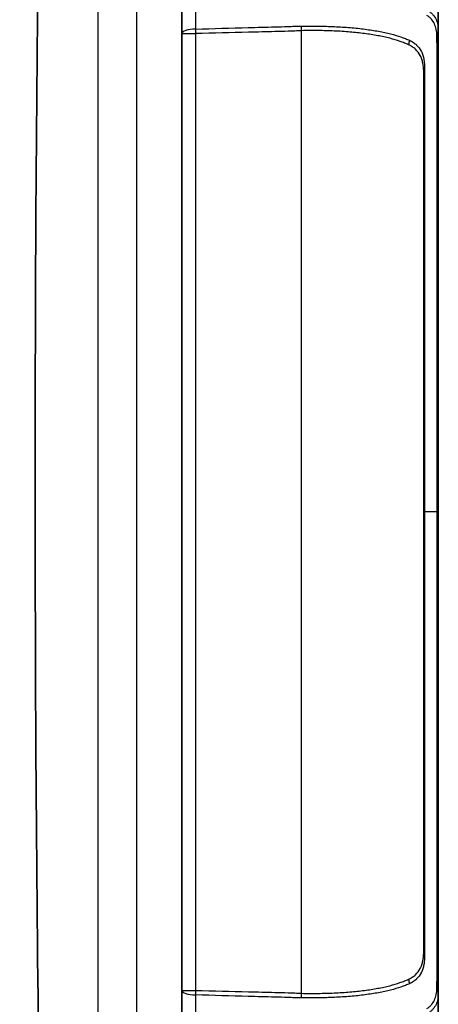
# Model space of a CAD drawing. Units: millimetres. Extents: x 0 to 3879, y 0 to 1540.
# Drawn here: x 876 to 948, y 422 to 593 of the extents above; entities that cross this region are included whole.
import ezdxf

# ---------------------------------------------------------------- set-up
doc = ezdxf.new("R2010")
doc.units = ezdxf.units.MM
doc.header["$LTSCALE"] = 5.5
for name, color, linetype, lineweight in [('AM_5', 3, 'Continuous', 25), ('Visible (ISO)', 7, 'Continuous', 35), ('Visible Narrow (ISO)', 7, 'Continuous', 25)]:
    doc.layers.add(name, color=color, linetype=linetype, lineweight=lineweight)
doc.styles.get("Standard").update_dxf_attribs({"font": 'ISOCP.SHX', "bigfont": 'EXTFONT.SHX'})
doc.dimstyles.new('AM_JIS$0', dxfattribs={"dimtxt": 3.5, "dimasz": 2.5, "dimexe": 1, "dimexo": 1, "dimgap": 1.5, "dimtad": 3, "dimdsep": 46, "dimtxsty": 'STANDARD', "dimblk": 'OPEN30', "dimcen": 0, "dimclrd": 256, "dimclre": 256, "dimclrt": 2, "dimadec": 0, "dimazin": 2, "dimtp": 0.1, "dimtm": 0.1, "dimtfac": 0.71, "dimtmove": 0, "dimatfit": 3, "dimldrblk": 'OPEN30', "dimfxl": 1, "dimlwd": -1, "dimlwe": -1, "dimarcsym": 0})

# ---------------------------------------------------------------- blocks, each defined once
blk = doc.blocks.new('_Open30')
at = {"color": 0, "linetype": 'ByBlock', "lineweight": -2}
for p, q in [((-1, 0.268), (0, 0)), ((0, 0), (-1, -0.268)), ((0, 0), (-1, 0))]:
    blk.add_line(p, q, dxfattribs=at)
blk = doc.blocks.new('*D23')
at = {"layer": 'AM_5', "linetype": 'ByBlock'}
for p, q in [((775.32, 621.07), (775.32, 804.99)), ((948.32, 512.91), (948.32, 804.99)), ((789.07, 799.49), (934.57, 799.49))]:
    blk.add_line(p, q, dxfattribs=at)
at = {"layer": 'Defpoints', "color": 0}
for p in [(948.32, 799.49), (775.32, 615.57), (948.32, 507.41)]:
    blk.add_point(p, dxfattribs=at)
at = {"layer": 'AM_5', "xscale": 13.75, "yscale": 13.75, "zscale": 13.75, "rotation": 180}
blk.add_blockref('_Open30', (775.32, 799.49), dxfattribs=at)
at = {"layer": 'AM_5', "xscale": 13.75, "yscale": 13.75, "zscale": 13.75}
blk.add_blockref('_Open30', (948.32, 799.49), dxfattribs=at)
at = {"layer": 'AM_5', "color": 2, "insert": (861.82, 817.36), "char_height": 19.25, "attachment_point": 5}
blk.add_mtext('173', dxfattribs=at)

msp = doc.modelspace()

# ---------------------------------------------------------------- linework, layer by layer
msp.add_line((889.14, 749.429), (889.14, 303.781))
at = {"layer": 'Visible (ISO)'}
for p, q in [((903.775, 622.926), (903.775, 391.898)), ((948.323, 614.6), (948.323, 590.783)), ((945.783, 583.604), (945.783, 431.221)), ((948.323, 400.224), (948.323, 424.042))]:
    msp.add_line(p, q, dxfattribs=at)
for points, knots in [([(879.019, 622.554), (878.511, 585.861), (878.257, 549.165), (878.257, 475.772), (878.511, 439.076), (879.019, 402.383)], [-22.0177788, -22.0177788, -22.0177788, -22.0177788, -11.0088894, -11.0088894, 0, 0, 0, 0]), ([(948.323, 590.783), (948.323, 590.688), (948.323, 590.594), (948.323, 590.501), (948.323, 590.407), (948.323, 590.313), (948.323, 590.218), (948.323, 590.028), (948.323, 589.835), (948.323, 589.637), (948.323, 589.241), (948.323, 588.83), (948.323, 588.403), (948.323, 587.976), (948.323, 587.532), (948.323, 587.072), (948.323, 586.611), (948.323, 586.133), (948.323, 585.642), (948.323, 583.679), (948.323, 581.507), (948.323, 579.132), (948.323, 578.538), (948.323, 577.931), (948.323, 577.311), (948.323, 576.692), (948.323, 576.057), (948.323, 575.413), (948.323, 574.127), (948.323, 572.811), (948.323, 571.469), (948.323, 570.126), (948.323, 568.756), (948.323, 567.358), (948.323, 566.66), (948.323, 565.954), (948.323, 565.241), (948.323, 564.529), (948.323, 563.809), (948.323, 563.083)], [0, 0, 0, 0, 0.000551399, 0.000551399, 0.000551399, 0.001102813, 0.001102813, 0.001102813, 0.002205627, 0.002205627, 0.002205627, 0.004411254, 0.004411254, 0.004411254, 0.006616881, 0.006616881, 0.006616881, 0.008822508, 0.008822508, 0.008822508, 0.017645015, 0.017645015, 0.017645015, 0.019850642, 0.019850642, 0.019850642, 0.022056269, 0.022056269, 0.022056269, 0.026467523, 0.026467523, 0.026467523, 0.030878776, 0.030878776, 0.030878776, 0.033084313, 0.033084313, 0.033084313, 0.03529003, 0.03529003, 0.03529003, 0.03529003]), ([(948.323, 563.083), (948.323, 562.509), (948.323, 561.935), (948.323, 561.36), (948.323, 560.785), (948.323, 560.21), (948.323, 559.635), (948.323, 558.485), (948.323, 557.334), (948.323, 556.183), (948.323, 553.88), (948.323, 551.574), (948.323, 549.264), (948.323, 544.646), (948.323, 540.015), (948.323, 535.373), (948.323, 526.087), (948.323, 516.749), (948.323, 507.412)], [0, 0, 0, 0, 0.001747408, 0.001747408, 0.001747408, 0.003494815, 0.003494815, 0.003494815, 0.006989631, 0.006989631, 0.006989631, 0.013979262, 0.013979262, 0.013979262, 0.027958523, 0.027958523, 0.027958523, 0.055917047, 0.055917047, 0.055917047, 0.055917047]), ([(948.323, 507.412), (948.323, 506.243), (948.323, 505.075), (948.323, 503.907), (948.323, 502.839), (948.323, 501.772), (948.323, 500.706), (948.323, 498.358), (948.323, 496.012), (948.323, 493.668), (948.323, 488.976), (948.323, 484.293), (948.323, 479.62), (948.323, 479.569), (948.323, 479.517), (948.323, 479.466), (948.323, 474.85), (948.323, 470.242), (948.323, 465.645), (948.323, 465.622), (948.323, 465.599), (948.323, 465.577), (948.323, 463.277), (948.323, 460.98), (948.323, 458.685), (948.323, 458.674), (948.323, 458.663), (948.323, 458.653), (948.323, 457.505), (948.323, 456.358), (948.323, 455.212), (948.323, 455.206), (948.323, 455.201), (948.323, 455.196), (948.323, 454.623), (948.323, 454.05), (948.323, 453.477), (948.323, 452.898), (948.323, 452.32), (948.323, 451.743)], [0, 0, 0, 0, 0.003493329, 0.003493329, 0.003493329, 0.006686372, 0.006686372, 0.006686372, 0.013718072, 0.013718072, 0.013718072, 0.027791789, 0.027791789, 0.027791789, 0.027946629, 0.027946629, 0.027946629, 0.041851387, 0.041851387, 0.041851387, 0.041919944, 0.041919944, 0.041919944, 0.048874491, 0.048874491, 0.048874491, 0.048906601, 0.048906601, 0.048906601, 0.052384392, 0.052384392, 0.052384392, 0.05239993, 0.05239993, 0.05239993, 0.054138966, 0.054138966, 0.054138966, 0.055893259, 0.055893259, 0.055893259, 0.055893259]), ([(948.323, 451.743), (948.323, 451.017), (948.323, 450.297), (948.323, 449.585), (948.323, 448.872), (948.323, 448.166), (948.323, 447.467), (948.323, 446.07), (948.323, 444.7), (948.323, 443.357), (948.323, 442.014), (948.323, 440.699), (948.323, 439.412), (948.323, 438.769), (948.323, 438.134), (948.323, 437.514), (948.323, 436.894), (948.323, 436.287), (948.323, 435.694), (948.323, 433.318), (948.323, 431.146), (948.323, 429.183), (948.323, 428.692), (948.323, 428.214), (948.323, 427.753), (948.323, 427.293), (948.323, 426.849), (948.323, 426.422), (948.323, 425.995), (948.323, 425.583), (948.323, 425.188), (948.323, 424.99), (948.323, 424.796), (948.323, 424.606), (948.323, 424.511), (948.323, 424.418), (948.323, 424.324), (948.323, 424.231), (948.323, 424.137), (948.323, 424.042)], [0, 0, 0, 0, 0.002183137, 0.002183137, 0.002183137, 0.004366094, 0.004366094, 0.004366094, 0.008732189, 0.008732189, 0.008732189, 0.013098283, 0.013098283, 0.013098283, 0.015281331, 0.015281331, 0.015281331, 0.017464378, 0.017464378, 0.017464378, 0.026196567, 0.026196567, 0.026196567, 0.028379614, 0.028379614, 0.028379614, 0.030562661, 0.030562661, 0.030562661, 0.032745708, 0.032745708, 0.032745708, 0.033837232, 0.033837232, 0.033837232, 0.034383001, 0.034383001, 0.034383001, 0.034928755, 0.034928755, 0.034928755, 0.034928755])]:
    msp.add_open_spline(points, degree=3, knots=knots, dxfattribs=at)
msp.add_open_spline([(941.751, 425.76), (941.751, 425.76), (941.751, 425.76), (941.751, 425.761)], degree=3, dxfattribs=at)
at = {"layer": 'Visible Narrow (ISO)'}
for p, q in [((895.905, 391.898), (895.905, 622.926)), ((903.775, 590.448), (906.138, 590.448)), ((906.138, 590.448), (906.138, 424.376)), ((924.518, 423.883), (924.518, 590.942)), ((948.096, 507.412), (945.945, 507.412)), ((903.775, 424.376), (906.138, 424.376))]:
    msp.add_line(p, q, dxfattribs=at)
for centre, major_axis, ratio, start_param, end_param in [((924.695, 590.942), (0.151, -2.535), 0.0696335, 4.3868668, 4.7082379), ((906.315, 590.448), (-2.54, 0), 0.3090686, 4.7864201, 6.2831853), ((906.315, 590.448), (0.063, -2.539), 0.0697351, 4.3972372, 4.7106599), ((975.521, 597.464), (-30.149, 8.87), 0.7138046, 0.6723061, 0.6723173), ((946.799, 590.783), (1.524, 0), 0.8582687, 5.704879, 6.2831853), ((945.408, 588.504), (-0.968, -2.348), 0.8693835, 4.7412697, 5.0565018), ((948.323, 583.604), (-2.54, 0), 0.8094539, 5.9255074, 6.2831853), ((946.799, 563.083), (1.524, 0), 0.1816619, 5.7327511, 6.2831853), ((948.323, 561.997), (-2.54, 0), 0.1898304, 5.9251484, 6.2831853), ((948.323, 507.413), (-2.54, 0), 0.0001549, 5.9235099, 6.2831853), ((946.799, 507.412), (1.524, 0), 0.0000309, 5.7308889, 6.2831366), ((948.323, 452.834), (-2.54, 0), 0.18974, 0, 0.3580311), ((946.799, 451.743), (1.524, 0), 0.181637, 0, 0.5504376), ((948.323, 431.221), (-2.54, 0), 0.8094539, 0, 0.3576779), ((945.397, 426.316), (-0.965, 2.349), 0.8690167, 1.2278792, 1.5430845), ((906.315, 424.376), (-2.54, 0), 0.3090686, 0, 1.4967652), ((906.315, 424.376), (-0.063, -2.539), 0.0697351, 4.7141181, 5.0275407), ((924.695, 423.883), (0.151, 2.535), 0.0696335, 1.5749474, 1.8963185), ((975.247, 417.404), (29.848, 8.993), 0.7151191, 2.4619833, 2.4619948), ((946.799, 424.042), (1.524, 0), 0.8582687, 0, 0.5783063)]:
    msp.add_ellipse(centre, major_axis=major_axis, ratio=ratio, start_param=start_param, end_param=end_param, dxfattribs=at)
for points in [[(906.127, 596.461), (906.131, 594.792), (906.133, 593.038), (906.127, 591.231)], [(943.961, 588.93), (943.961, 588.93), (943.961, 588.93), (943.961, 588.93)], [(943.961, 588.037), (943.961, 588.038), (943.961, 588.038), (943.961, 588.039)], [(948.088, 589.227), (948.088, 589.227), (948.088, 589.227), (948.088, 589.227)], [(943.961, 426.786), (943.961, 426.786), (943.961, 426.787), (943.961, 426.787)], [(948.088, 425.598), (948.088, 425.598), (948.088, 425.598), (948.088, 425.598)], [(927.66, 423.865), (927.66, 423.865), (927.66, 423.865), (927.66, 423.865)], [(930.215, 423.934), (930.215, 423.935), (930.214, 423.935), (930.214, 423.935)], [(937.896, 424.766), (937.895, 424.765), (937.893, 424.764), (937.891, 424.764)], [(939.543, 425.118), (939.543, 425.118), (939.543, 425.118), (939.543, 425.118)], [(906.127, 423.593), (906.133, 421.786), (906.131, 420.033), (906.127, 418.364)]]:
    msp.add_open_spline(points, degree=3, dxfattribs=at)
for points, knots in [([(948.075, 590.068), (948.066, 590.474), (948.027, 590.84), (947.883, 591.527), (947.779, 591.849), (947.499, 592.439), (947.324, 592.709), (947.001, 593.071), (946.883, 593.184), (946.63, 593.394), (946.494, 593.492), (946.35, 593.587)], [0, 0, 0, 0, 0.0024106018, 0.0024106018, 0.0048212037, 0.0048212037, 0.0072318055, 0.0072318055, 0.0084371064, 0.0084371064, 0.0096424074, 0.0096424074, 0.0096424074, 0.0096424074]), ([(946.628, 594.358), (946.775, 594.261), (946.913, 594.162), (947.168, 593.947), (947.286, 593.831), (947.609, 593.462), (947.783, 593.188), (948.058, 592.589), (948.158, 592.263), (948.291, 591.566), (948.323, 591.195), (948.323, 590.783)], [0, 0, 0, 0, 0.00126143, 0.00126143, 0.002522859, 0.002522859, 0.005045718, 0.005045718, 0.007568577, 0.007568577, 0.010091437, 0.010091437, 0.010091437, 0.010091437]), ([(906.127, 591.231), (909.186, 591.317), (912.245, 591.402), (915.304, 591.487), (915.308, 591.487), (915.313, 591.487), (915.318, 591.487), (916.843, 591.529), (918.367, 591.571), (919.892, 591.613), (919.899, 591.613), (919.906, 591.613), (919.914, 591.613), (920.671, 591.634), (921.429, 591.653), (922.186, 591.678), (922.193, 591.678), (922.199, 591.678), (922.206, 591.678), (922.582, 591.69), (922.957, 591.703), (923.333, 591.713), (923.524, 591.719), (923.715, 591.724), (923.906, 591.728), (924.097, 591.733), (924.288, 591.736), (924.479, 591.743)], [0.002358629, 0.002358629, 0.002358629, 0.002358629, 0.011560387, 0.011560387, 0.011560387, 0.011574794, 0.011574794, 0.011574794, 0.016161266, 0.016161266, 0.016161266, 0.016183045, 0.016183045, 0.016183045, 0.018461705, 0.018461705, 0.018461705, 0.018481781, 0.018481781, 0.018481781, 0.019611925, 0.019611925, 0.019611925, 0.020187035, 0.020187035, 0.020187035, 0.020762145, 0.020762145, 0.020762145, 0.020762145]), ([(924.479, 591.743), (924.739, 591.752), (924.998, 591.753), (925.256, 591.752), (925.493, 591.752), (925.727, 591.75), (925.962, 591.749), (925.974, 591.749), (925.985, 591.749), (925.997, 591.749), (926.476, 591.748), (926.952, 591.745), (927.424, 591.739), (927.433, 591.739), (927.441, 591.739), (927.45, 591.739), (928.408, 591.727), (929.35, 591.703), (930.278, 591.662), (930.285, 591.662), (930.291, 591.662), (930.298, 591.661), (930.759, 591.641), (931.217, 591.616), (931.67, 591.587), (931.676, 591.587), (931.682, 591.586), (931.688, 591.586), (932.142, 591.557), (932.591, 591.524), (933.03, 591.486), (933.035, 591.486), (933.04, 591.485), (933.045, 591.485), (933.928, 591.409), (934.775, 591.315), (935.587, 591.209), (935.591, 591.208), (935.595, 591.207), (935.599, 591.207), (936.411, 591.1), (937.189, 590.981), (937.93, 590.845), (937.933, 590.844), (937.936, 590.844), (937.939, 590.843), (938.308, 590.775), (938.67, 590.702), (939.019, 590.626), (939.021, 590.626), (939.024, 590.625), (939.026, 590.625), (939.375, 590.549), (939.71, 590.47), (940.034, 590.389), (940.684, 590.224), (941.284, 590.047), (941.835, 589.86), (942.11, 589.766), (942.373, 589.67), (942.624, 589.573), (942.875, 589.475), (943.114, 589.38), (943.339, 589.278)], [0, 0, 0, 0, 0.000769706, 0.000769706, 0.000769706, 0.001477579, 0.001477579, 0.001477579, 0.001512344, 0.001512344, 0.001512344, 0.002955158, 0.002955158, 0.002955158, 0.002982296, 0.002982296, 0.002982296, 0.005910316, 0.005910316, 0.005910316, 0.005931209, 0.005931209, 0.005931209, 0.007387895, 0.007387895, 0.007387895, 0.007406619, 0.007406619, 0.007406619, 0.008865474, 0.008865474, 0.008865474, 0.008882689, 0.008882689, 0.008882689, 0.011820632, 0.011820632, 0.011820632, 0.011835283, 0.011835283, 0.011835283, 0.01477579, 0.01477579, 0.01477579, 0.014786964, 0.014786964, 0.014786964, 0.016253369, 0.016253369, 0.016253369, 0.016263864, 0.016263864, 0.016263864, 0.017730948, 0.017730948, 0.017730948, 0.020686106, 0.020686106, 0.020686106, 0.022163685, 0.022163685, 0.022163685, 0.023641264, 0.023641264, 0.023641264, 0.023641264]), ([(924.518, 590.942), (924.326, 590.93), (924.135, 590.921), (923.944, 590.911), (923.752, 590.902), (923.561, 590.893), (923.37, 590.884), (922.987, 590.867), (922.604, 590.852), (922.221, 590.841), (921.455, 590.818), (920.689, 590.803), (919.923, 590.784), (918.392, 590.748), (916.86, 590.711), (915.328, 590.674), (912.265, 590.6), (909.201, 590.524), (906.138, 590.448)], [0, 0, 0, 0, 0.000575975, 0.000575975, 0.000575975, 0.001151954, 0.001151954, 0.001151954, 0.002303909, 0.002303909, 0.002303909, 0.004607817, 0.004607817, 0.004607817, 0.009215634, 0.009215634, 0.009215634, 0.018431269, 0.018431269, 0.018431269, 0.018431269]), ([(943.159, 588.504), (942.935, 588.607), (942.698, 588.706), (942.449, 588.805), (942.2, 588.903), (941.939, 589), (941.666, 589.094), (941.119, 589.282), (940.524, 589.459), (939.88, 589.623), (939.557, 589.706), (939.223, 589.785), (938.875, 589.861), (938.528, 589.937), (938.167, 590.01), (937.798, 590.079), (937.061, 590.215), (936.289, 590.335), (935.482, 590.442), (934.675, 590.548), (933.834, 590.641), (932.956, 590.716), (932.518, 590.753), (932.069, 590.787), (931.614, 590.815), (931.16, 590.844), (930.702, 590.869), (930.24, 590.889), (929.316, 590.93), (928.377, 590.953), (927.424, 590.963), (926.947, 590.968), (926.466, 590.97), (925.982, 590.97), (925.498, 590.971), (925.01, 590.975), (924.518, 590.942)], [0, 0, 0, 0, 0.001457819, 0.001457819, 0.001457819, 0.002915639, 0.002915639, 0.002915639, 0.005831277, 0.005831277, 0.005831277, 0.007289097, 0.007289097, 0.007289097, 0.008746916, 0.008746916, 0.008746916, 0.011662554, 0.011662554, 0.011662554, 0.014578193, 0.014578193, 0.014578193, 0.016036012, 0.016036012, 0.016036012, 0.017493832, 0.017493832, 0.017493832, 0.02040947, 0.02040947, 0.02040947, 0.02186729, 0.02186729, 0.02186729, 0.023325109, 0.023325109, 0.023325109, 0.023325109]), ([(948.098, 562.939), (948.099, 563.651), (948.101, 564.357), (948.101, 565.754), (948.101, 566.445), (948.099, 568.5), (948.099, 569.842), (948.098, 572.473), (948.097, 573.762), (948.096, 575.653), (948.096, 576.275), (948.095, 577.49), (948.095, 578.085), (948.094, 580.994), (948.094, 583.123), (948.094, 585.527), (948.094, 585.996), (948.094, 586.9), (948.094, 587.336), (948.093, 588.176), (948.093, 588.58), (948.089, 589.157), (948.088, 589.345), (948.083, 589.71), (948.079, 589.887), (948.075, 590.068)], [0, 0, 0, 0, 0.002139567, 0.002139567, 0.004279135, 0.004279135, 0.008558269, 0.008558269, 0.012837404, 0.012837404, 0.014976971, 0.014976971, 0.017116538, 0.017116538, 0.025674807, 0.025674807, 0.027814375, 0.027814375, 0.029953942, 0.029953942, 0.032093509, 0.032093509, 0.033163293, 0.033163293, 0.034233076, 0.034233076, 0.034233076, 0.034233076]), ([(945.783, 583.604), (945.783, 583.932), (945.772, 584.226), (945.748, 584.501), (945.736, 584.638), (945.721, 584.77), (945.702, 584.9), (945.685, 585.024), (945.664, 585.146), (945.641, 585.266), (945.639, 585.273), (945.638, 585.279), (945.637, 585.285), (945.587, 585.538), (945.524, 585.779), (945.446, 586.008), (945.371, 586.229), (945.282, 586.439), (945.178, 586.638), (945.174, 586.644), (945.171, 586.65), (945.168, 586.656), (944.955, 587.059), (944.685, 587.406), (944.356, 587.712), (944.352, 587.715), (944.349, 587.718), (944.345, 587.721), (944.262, 587.798), (944.175, 587.873), (944.084, 587.945), (943.995, 588.015), (943.903, 588.083), (943.807, 588.149), (943.805, 588.15), (943.802, 588.152), (943.8, 588.153), (943.702, 588.22), (943.599, 588.282), (943.492, 588.34), (943.385, 588.397), (943.274, 588.451), (943.159, 588.504)], [0, 0, 0, 0, 0.001542353, 0.001542353, 0.001542353, 0.002308852, 0.002308852, 0.002308852, 0.003036157, 0.003036157, 0.003036157, 0.003073859, 0.003073859, 0.003073859, 0.004599787, 0.004599787, 0.004599787, 0.006072313, 0.006072313, 0.006072313, 0.006118307, 0.006118307, 0.006118307, 0.00910847, 0.00910847, 0.00910847, 0.009139744, 0.009139744, 0.009139744, 0.0098926, 0.0098926, 0.0098926, 0.010626549, 0.010626549, 0.010626549, 0.010644571, 0.010644571, 0.010644571, 0.011395218, 0.011395218, 0.011395218, 0.012144627, 0.012144627, 0.012144627, 0.012144627]), ([(943.339, 589.278), (943.456, 589.225), (943.568, 589.169), (943.676, 589.109), (943.678, 589.108), (943.68, 589.107), (943.682, 589.106), (943.789, 589.046), (943.891, 588.98), (943.989, 588.911), (943.991, 588.909), (943.993, 588.907), (943.996, 588.906), (944.092, 588.837), (944.184, 588.767), (944.274, 588.695), (944.365, 588.622), (944.452, 588.546), (944.535, 588.468), (944.54, 588.464), (944.545, 588.46), (944.55, 588.455), (944.879, 588.144), (945.147, 587.796), (945.355, 587.388), (945.36, 587.378), (945.365, 587.368), (945.37, 587.359), (945.47, 587.159), (945.554, 586.947), (945.625, 586.725), (945.628, 586.714), (945.632, 586.702), (945.635, 586.691), (945.672, 586.574), (945.705, 586.454), (945.734, 586.331), (945.749, 586.27), (945.763, 586.208), (945.775, 586.146), (945.782, 586.114), (945.788, 586.083), (945.794, 586.051), (945.797, 586.036), (945.8, 586.02), (945.803, 586.004), (945.804, 586), (945.804, 585.996), (945.805, 585.993), (945.806, 585.988), (945.807, 585.984), (945.807, 585.98), (945.809, 585.972), (945.81, 585.964), (945.812, 585.956), (945.817, 585.924), (945.823, 585.892), (945.828, 585.86), (945.842, 585.778), (945.854, 585.696), (945.865, 585.613), (945.883, 585.485), (945.898, 585.355), (945.909, 585.222), (945.934, 584.945), (945.945, 584.652), (945.944, 584.324)], [0, 0, 0, 0, 0.000767663, 0.000767663, 0.000767663, 0.000783514, 0.000783514, 0.000783514, 0.001549257, 0.001549257, 0.001549257, 0.001567027, 0.001567027, 0.001567027, 0.002321541, 0.002321541, 0.002321541, 0.003090325, 0.003090325, 0.003090325, 0.003134055, 0.003134055, 0.003134055, 0.006194708, 0.006194708, 0.006194708, 0.006268109, 0.006268109, 0.006268109, 0.007758525, 0.007758525, 0.007758525, 0.007835137, 0.007835137, 0.007835137, 0.00861865, 0.00861865, 0.00861865, 0.009010407, 0.009010407, 0.009010407, 0.009206286, 0.009206286, 0.009206286, 0.009304225, 0.009304225, 0.009304225, 0.009327421, 0.009327421, 0.009327421, 0.009353194, 0.009353194, 0.009353194, 0.009402164, 0.009402164, 0.009402164, 0.009598042, 0.009598042, 0.009598042, 0.010106298, 0.010106298, 0.010106298, 0.010897558, 0.010897558, 0.010897558, 0.012536219, 0.012536219, 0.012536219, 0.012536219]), ([(945.944, 584.324), (945.942, 583.989), (945.942, 583.648), (945.941, 582.95), (945.941, 582.59), (945.941, 581.484), (945.941, 580.711), (945.941, 578.285), (945.941, 576.528), (945.942, 574.153), (945.942, 573.668), (945.942, 572.686), (945.942, 572.19), (945.942, 570.688), (945.943, 569.667), (945.943, 567.589), (945.944, 566.531), (945.944, 564.915), (945.945, 564.372), (945.945, 563.275), (945.944, 562.722), (945.944, 562.166)], [0, 0, 0, 0, 0.00169974, 0.00169974, 0.00339948, 0.00339948, 0.00679896, 0.00679896, 0.01359792, 0.01359792, 0.01529766, 0.01529766, 0.0169974, 0.0169974, 0.02039688, 0.02039688, 0.02379636, 0.02379636, 0.0254961, 0.0254961, 0.02719584, 0.02719584, 0.02719584, 0.02719584]), ([(948.096, 507.412), (948.096, 512.066), (948.096, 516.716), (948.097, 526.011), (948.097, 530.654), (948.097, 539.92), (948.097, 544.546), (948.097, 551.46), (948.097, 553.761), (948.097, 557.206), (948.097, 558.928), (948.097, 560.647), (948.097, 561.793), (948.097, 562.366), (948.098, 562.939)], [0, 0, 0, 0, 0.013954385, 0.013954385, 0.02790877, 0.02790877, 0.041863155, 0.041863155, 0.048840348, 0.048840348, 0.052328944, 0.054073242, 0.054073242, 0.05581754, 0.05581754, 0.05581754, 0.05581754]), ([(945.944, 562.166), (945.943, 561.602), (945.943, 561.037), (945.943, 560.472), (945.943, 560.465), (945.943, 560.458), (945.943, 560.451), (945.942, 559.893), (945.943, 559.335), (945.943, 558.776), (945.943, 558.766), (945.943, 558.755), (945.943, 558.745), (945.943, 557.624), (945.943, 556.503), (945.943, 555.381), (945.943, 555.364), (945.943, 555.347), (945.943, 555.33), (945.943, 553.082), (945.942, 550.831), (945.942, 548.576), (945.942, 548.546), (945.942, 548.516), (945.942, 548.486), (945.943, 543.974), (945.943, 539.449), (945.943, 534.913), (945.943, 534.856), (945.943, 534.799), (945.943, 534.742), (945.943, 530.232), (945.944, 525.707), (945.944, 521.179), (945.944, 521.095), (945.944, 521.011), (945.944, 520.927), (945.944, 518.718), (945.945, 516.508), (945.945, 514.298), (945.945, 514.201), (945.945, 514.104), (945.945, 514.007), (945.945, 511.809), (945.945, 509.611), (945.945, 507.412)], [0, 0, 0, 0, 0.001718604, 0.001718604, 0.001718604, 0.001739155, 0.001739155, 0.001739155, 0.003437208, 0.003437208, 0.003437208, 0.003468464, 0.003468464, 0.003468464, 0.006874417, 0.006874417, 0.006874417, 0.006925588, 0.006925588, 0.006925588, 0.013748833, 0.013748833, 0.013748833, 0.013840305, 0.013840305, 0.013840305, 0.027497667, 0.027497667, 0.027497667, 0.027669693, 0.027669693, 0.027669693, 0.0412465, 0.0412465, 0.0412465, 0.041498879, 0.041498879, 0.041498879, 0.048120917, 0.048120917, 0.048120917, 0.048411897, 0.048411897, 0.048411897, 0.054995334, 0.054995334, 0.054995334, 0.054995334]), ([(945.945, 507.412), (945.945, 502.823), (945.945, 498.238), (945.944, 489.072), (945.943, 484.492), (945.943, 475.36), (945.943, 470.804), (945.942, 463.987), (945.943, 461.716), (945.943, 458.317), (945.943, 457.185), (945.943, 455.488), (945.942, 454.923), (945.943, 453.793), (945.943, 453.228), (945.944, 452.665)], [0, 0, 0, 0, 0.013760559, 0.013760559, 0.027521118, 0.027521118, 0.041281678, 0.041281678, 0.048161957, 0.048161957, 0.051602097, 0.051602097, 0.053322167, 0.053322167, 0.055042237, 0.055042237, 0.055042237, 0.055042237]), ([(948.098, 451.888), (948.097, 452.46), (948.097, 453.033), (948.097, 454.18), (948.097, 455.9), (948.097, 457.621), (948.097, 461.067), (948.097, 463.367), (948.097, 470.276), (948.097, 474.894), (948.097, 484.155), (948.097, 488.8), (948.096, 498.101), (948.096, 502.756), (948.096, 507.412)], [0, 0, 0, 0, 0.0017427, 0.0017427, 0.003485399, 0.006970799, 0.006970799, 0.013941598, 0.013941598, 0.027883196, 0.027883196, 0.041824794, 0.041824794, 0.055766392, 0.055766392, 0.055766392, 0.055766392]), ([(945.944, 452.665), (945.944, 452.109), (945.945, 451.555), (945.945, 450.458), (945.944, 449.915), (945.944, 448.299), (945.943, 447.24), (945.943, 445.161), (945.942, 444.141), (945.942, 442.638), (945.942, 442.142), (945.942, 441.16), (945.942, 440.674), (945.941, 438.299), (945.941, 436.541), (945.941, 434.115), (945.941, 433.341), (945.941, 432.235), (945.941, 431.875), (945.942, 431.177), (945.942, 430.836), (945.944, 430.501)], [0, 0, 0, 0, 0.001674424, 0.001674424, 0.003348849, 0.003348849, 0.006697697, 0.006697697, 0.010046546, 0.010046546, 0.01172097, 0.01172097, 0.013395394, 0.013395394, 0.020093091, 0.020093091, 0.02344194, 0.02344194, 0.025116364, 0.025116364, 0.026790789, 0.026790789, 0.026790789, 0.026790789]), ([(948.075, 424.757), (948.079, 424.937), (948.082, 425.113), (948.087, 425.478), (948.089, 425.665), (948.093, 426.24), (948.093, 426.641), (948.094, 427.475), (948.094, 427.908), (948.094, 428.807), (948.094, 429.274), (948.094, 431.671), (948.094, 433.793), (948.095, 436.693), (948.095, 437.285), (948.096, 438.496), (948.096, 439.115), (948.097, 441.003), (948.098, 442.297), (948.098, 444.29), (948.099, 444.963), (948.099, 446.318), (948.1, 447.001), (948.101, 448.378), (948.101, 449.072), (948.101, 450.471), (948.099, 451.177), (948.098, 451.888)], [0, 0, 0, 0, 0.001078117, 0.001078117, 0.002156234, 0.002156234, 0.004312467, 0.004312467, 0.006468701, 0.006468701, 0.008624934, 0.008624934, 0.017249868, 0.017249868, 0.019406102, 0.019406102, 0.021562336, 0.021562336, 0.025874803, 0.025874803, 0.028031036, 0.028031036, 0.03018727, 0.03018727, 0.032343503, 0.032343503, 0.034499737, 0.034499737, 0.034499737, 0.034499737]), ([(943.149, 426.316), (943.265, 426.369), (943.376, 426.423), (943.483, 426.48), (943.591, 426.538), (943.694, 426.6), (943.793, 426.666), (943.795, 426.668), (943.797, 426.67), (943.8, 426.671), (943.896, 426.736), (943.989, 426.805), (944.078, 426.875), (944.169, 426.947), (944.256, 427.022), (944.34, 427.098), (944.344, 427.102), (944.347, 427.105), (944.35, 427.108), (944.681, 427.414), (944.952, 427.761), (945.166, 428.164), (945.169, 428.17), (945.172, 428.176), (945.175, 428.183), (945.28, 428.382), (945.369, 428.592), (945.445, 428.813), (945.523, 429.042), (945.586, 429.284), (945.636, 429.537), (945.638, 429.543), (945.639, 429.549), (945.64, 429.556), (945.664, 429.676), (945.684, 429.799), (945.702, 429.922), (945.72, 430.052), (945.736, 430.185), (945.748, 430.322), (945.772, 430.598), (945.783, 430.892), (945.783, 431.221)], [0, 0, 0, 0, 0.000750027, 0.000750027, 0.000750027, 0.00150128, 0.00150128, 0.00150128, 0.001519338, 0.001519338, 0.001519338, 0.002253871, 0.002253871, 0.002253871, 0.003007354, 0.003007354, 0.003007354, 0.003038675, 0.003038675, 0.003038675, 0.006031292, 0.006031292, 0.006031292, 0.006077351, 0.006077351, 0.006077351, 0.00755107, 0.00755107, 0.00755107, 0.009078254, 0.009078254, 0.009078254, 0.009116026, 0.009116026, 0.009116026, 0.009843903, 0.009843903, 0.009843903, 0.010611045, 0.010611045, 0.010611045, 0.012154701, 0.012154701, 0.012154701, 0.012154701]), ([(945.944, 430.501), (945.944, 430.344), (945.942, 430.195), (945.937, 430.052), (945.931, 429.897), (945.922, 429.747), (945.909, 429.602), (945.897, 429.469), (945.882, 429.339), (945.865, 429.21), (945.849, 429.095), (945.831, 428.981), (945.811, 428.866), (945.81, 428.858), (945.808, 428.85), (945.807, 428.842), (945.806, 428.838), (945.805, 428.834), (945.805, 428.829), (945.761, 428.586), (945.704, 428.354), (945.634, 428.13), (945.631, 428.119), (945.627, 428.107), (945.623, 428.096), (945.553, 427.874), (945.468, 427.662), (945.368, 427.462), (945.363, 427.452), (945.358, 427.442), (945.353, 427.432), (945.144, 427.024), (944.875, 426.675), (944.544, 426.365), (944.54, 426.36), (944.535, 426.356), (944.53, 426.351), (944.446, 426.273), (944.359, 426.198), (944.267, 426.124), (944.178, 426.052), (944.085, 425.982), (943.988, 425.914), (943.986, 425.912), (943.984, 425.911), (943.981, 425.909), (943.883, 425.839), (943.781, 425.774), (943.674, 425.714), (943.671, 425.713), (943.669, 425.712), (943.667, 425.71), (943.559, 425.651), (943.446, 425.596), (943.329, 425.543)], [0, 0, 0, 0, 0.000786808, 0.000786808, 0.000786808, 0.001645081, 0.001645081, 0.001645081, 0.002437563, 0.002437563, 0.002437563, 0.003147232, 0.003147232, 0.003147232, 0.003196408, 0.003196408, 0.003196408, 0.003222298, 0.003222298, 0.003222298, 0.004720848, 0.004720848, 0.004720848, 0.00479788, 0.00479788, 0.00479788, 0.006294465, 0.006294465, 0.006294465, 0.006368312, 0.006368312, 0.006368312, 0.009441697, 0.009441697, 0.009441697, 0.009485762, 0.009485762, 0.009485762, 0.01025775, 0.01025775, 0.01025775, 0.011015313, 0.011015313, 0.011015313, 0.011033582, 0.011033582, 0.011033582, 0.011802121, 0.011802121, 0.011802121, 0.011818409, 0.011818409, 0.011818409, 0.012588929, 0.012588929, 0.012588929, 0.012588929]), ([(943.329, 425.543), (943.104, 425.441), (942.866, 425.346), (942.616, 425.249), (942.365, 425.152), (942.103, 425.056), (941.828, 424.963), (941.278, 424.776), (940.679, 424.599), (940.029, 424.435), (939.704, 424.353), (939.366, 424.274), (939.016, 424.198), (939.013, 424.197), (939.011, 424.197), (939.008, 424.196), (938.66, 424.12), (938.298, 424.048), (937.929, 423.98), (937.926, 423.979), (937.923, 423.979), (937.92, 423.978), (937.179, 423.842), (936.402, 423.723), (935.59, 423.617), (935.586, 423.616), (935.582, 423.616), (935.578, 423.615), (934.767, 423.509), (933.921, 423.415), (933.039, 423.339), (933.033, 423.339), (933.028, 423.339), (933.023, 423.338), (932.585, 423.301), (932.136, 423.267), (931.682, 423.238), (931.676, 423.238), (931.67, 423.238), (931.664, 423.237), (931.211, 423.208), (930.754, 423.184), (930.293, 423.163), (930.286, 423.163), (930.28, 423.163), (930.273, 423.162), (929.346, 423.121), (928.404, 423.097), (927.448, 423.086), (927.439, 423.085), (927.43, 423.085), (927.421, 423.085), (926.95, 423.08), (926.474, 423.077), (925.996, 423.075), (925.984, 423.075), (925.972, 423.075), (925.961, 423.075), (925.726, 423.075), (925.492, 423.073), (925.255, 423.072), (924.998, 423.071), (924.738, 423.073), (924.479, 423.082)], [0, 0, 0, 0, 0.001472213, 0.001472213, 0.001472213, 0.002945389, 0.002945389, 0.002945389, 0.005895631, 0.005895631, 0.005895631, 0.007370295, 0.007370295, 0.007370295, 0.007380866, 0.007380866, 0.007380866, 0.008845801, 0.008845801, 0.008845801, 0.008857039, 0.008857039, 0.008857039, 0.011794671, 0.011794671, 0.011794671, 0.011809385, 0.011809385, 0.011809385, 0.01474449, 0.01474449, 0.01474449, 0.014761732, 0.014761732, 0.014761732, 0.016219159, 0.016219159, 0.016219159, 0.016237905, 0.016237905, 0.016237905, 0.017693169, 0.017693169, 0.017693169, 0.017714078, 0.017714078, 0.017714078, 0.020639274, 0.020639274, 0.020639274, 0.020666424, 0.020666424, 0.020666424, 0.022107825, 0.022107825, 0.022107825, 0.022142598, 0.022142598, 0.022142598, 0.022849776, 0.022849776, 0.022849776, 0.023618771, 0.023618771, 0.023618771, 0.023618771]), ([(924.518, 423.883), (925.009, 423.85), (925.497, 423.854), (925.981, 423.855), (926.465, 423.855), (926.945, 423.857), (927.421, 423.862), (928.374, 423.872), (929.312, 423.895), (930.235, 423.935), (930.697, 423.956), (931.155, 423.98), (931.609, 424.009), (932.063, 424.038), (932.511, 424.071), (932.95, 424.108), (933.826, 424.183), (934.667, 424.275), (935.473, 424.382), (936.279, 424.489), (937.051, 424.608), (937.788, 424.744), (938.157, 424.813), (938.518, 424.885), (938.865, 424.961), (939.212, 425.038), (939.547, 425.117), (939.869, 425.199), (940.514, 425.363), (941.109, 425.539), (941.655, 425.727), (941.929, 425.821), (942.19, 425.918), (942.439, 426.016), (942.688, 426.115), (942.925, 426.214), (943.149, 426.316)], [0, 0, 0, 0, 0.001456659, 0.001456659, 0.001456659, 0.002913319, 0.002913319, 0.002913319, 0.005826637, 0.005826637, 0.005826637, 0.007283296, 0.007283296, 0.007283296, 0.008739956, 0.008739956, 0.008739956, 0.011653274, 0.011653274, 0.011653274, 0.014566593, 0.014566593, 0.014566593, 0.016023252, 0.016023252, 0.016023252, 0.017479911, 0.017479911, 0.017479911, 0.02039323, 0.02039323, 0.02039323, 0.021849889, 0.021849889, 0.021849889, 0.023306549, 0.023306549, 0.023306549, 0.023306549]), ([(906.138, 424.376), (909.201, 424.3), (912.265, 424.225), (915.328, 424.151), (916.86, 424.113), (918.392, 424.077), (919.923, 424.04), (920.689, 424.022), (921.455, 424.007), (922.221, 423.984), (922.604, 423.972), (922.987, 423.958), (923.37, 423.941), (923.561, 423.932), (923.752, 423.923), (923.944, 423.913), (924.135, 423.904), (924.326, 423.894), (924.518, 423.883)], [0.002369315, 0.002369315, 0.002369315, 0.002369315, 0.011584973, 0.011584973, 0.011584973, 0.016192807, 0.016192807, 0.016192807, 0.018496732, 0.018496732, 0.018496732, 0.019648766, 0.019648766, 0.019648766, 0.020224809, 0.020224809, 0.020224809, 0.020800869, 0.020800869, 0.020800869, 0.020800869]), ([(946.346, 421.235), (946.491, 421.331), (946.627, 421.429), (946.881, 421.638), (946.999, 421.752), (947.322, 422.114), (947.498, 422.383), (947.778, 422.974), (947.882, 423.296), (948.027, 423.984), (948.066, 424.35), (948.075, 424.757)], [0, 0, 0, 0, 0.0012230805, 0.0012230805, 0.002446161, 0.002446161, 0.004892322, 0.004892322, 0.007338483, 0.007338483, 0.009784644, 0.009784644, 0.009784644, 0.009784644]), ([(948.323, 424.042), (948.323, 423.629), (948.291, 423.258), (948.158, 422.56), (948.057, 422.234), (947.782, 421.634), (947.607, 421.36), (947.283, 420.991), (947.165, 420.875), (946.91, 420.66), (946.772, 420.561), (946.624, 420.464)], [0, 0, 0, 0, 0.0024921019, 0.0024921019, 0.0049842039, 0.0049842039, 0.0074763058, 0.0074763058, 0.0087223568, 0.0087223568, 0.0099684078, 0.0099684078, 0.0099684078, 0.0099684078]), ([(924.479, 423.082), (924.29, 423.089), (924.101, 423.092), (923.913, 423.096), (923.723, 423.101), (923.532, 423.106), (923.342, 423.111), (922.964, 423.122), (922.585, 423.134), (922.206, 423.147), (922.199, 423.147), (922.193, 423.147), (922.186, 423.147), (921.429, 423.171), (920.671, 423.191), (919.914, 423.211), (919.906, 423.212), (919.899, 423.212), (919.892, 423.212), (918.367, 423.254), (916.843, 423.296), (915.318, 423.338), (915.313, 423.338), (915.308, 423.338), (915.304, 423.338), (912.245, 423.423), (909.186, 423.508), (906.127, 423.593)], [0, 0, 0, 0, 0.000568504, 0.000568504, 0.000568504, 0.001140484, 0.001140484, 0.001140484, 0.002280362, 0.002280362, 0.002280362, 0.002300439, 0.002300439, 0.002300439, 0.004579097, 0.004579097, 0.004579097, 0.004600877, 0.004600877, 0.004600877, 0.009187346, 0.009187346, 0.009187346, 0.009201755, 0.009201755, 0.009201755, 0.018403509, 0.018403509, 0.018403509, 0.018403509])]:
    msp.add_open_spline(points, degree=3, knots=knots, dxfattribs=at)

# ---------------------------------------------------------------- dimensions: what is measured, and where the dimension line sits
at = {"layer": 'AM_5'}
dim = msp.add_linear_dim(base=(948.323, 799.49), p1=(775.323, 615.565), p2=(948.323, 507.412), angle=0, dimstyle='AM_JIS$0', override={"dimscale": 5.5, "dimblk1": 'Open30', "dimblk2": 'Open30', "dimtdec": 3, "dimtzin": 0, "dimarcsym": 1}, dxfattribs=at)
dim.commit()
dim.dimension.update_dxf_attribs({"geometry": '*D23', "text_midpoint": (861.823, 799.49), "dimtype": 160})

doc.saveas('drawing.dxf')
